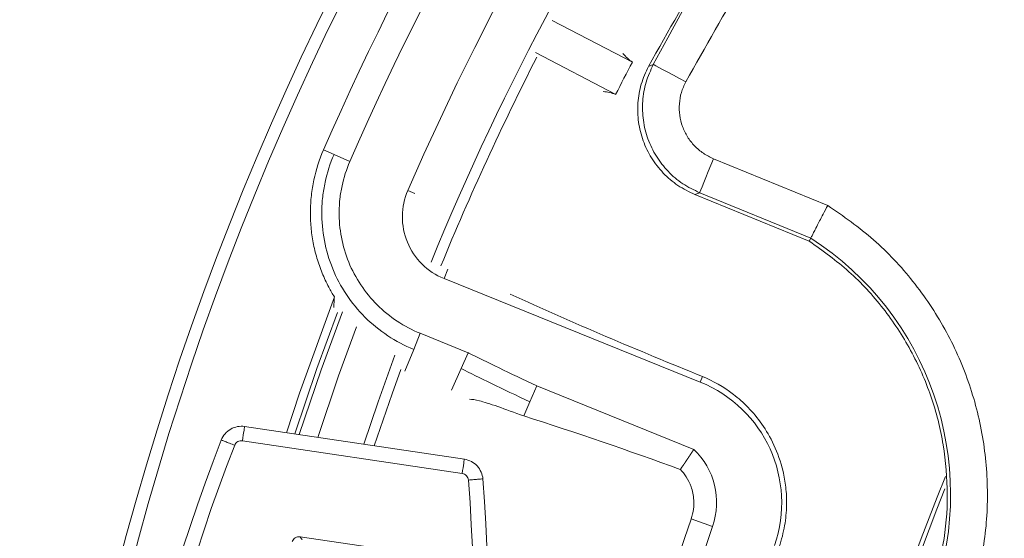
# Model space of a CAD drawing. Extents: x -87.5 to -45.8, y 15.7 to 44.7.
# Drawn here: x -70.1 to -68.8, y 38.1 to 38.8 of the extents above; entities that cross this region are included whole.
import ezdxf

# ---------------------------------------------------------------- set-up
doc = ezdxf.new("R2010")
doc.units = 0
doc.header["$LTSCALE"] = 0.75
doc.header["$MEASUREMENT"] = 0
doc.layers.get('0').update_dxf_attribs({"linetype": 'CONTINUOUS'})

msp = doc.modelspace()

# ---------------------------------------------------------------- linework, layer by layer
at = {"color": 7, "linetype": 'Continuous', "lineweight": 15}
for p, q in [((-69.3153, 38.7138), (-69.4245, 38.7707)), ((-69.4473, 38.7268), (-69.3381, 38.6699)), ((-69.2935, 38.7081), (-69.2869, 38.7106)), ((-69.7213, 38.5883), (-69.7356, 38.5945)), ((-69.6997, 38.5788), (-69.7213, 38.5883)), ((-69.2049, 38.5824), (-69.0496, 38.519)), ((-69.2303, 38.5338), (-69.2238, 38.5361)), ((-69.0748, 38.4703), (-69.2303, 38.5338)), ((-69.2238, 38.5361), (-69.0726, 38.4744)), ((-69.0748, 38.4703), (-69.0726, 38.4744)), ((-69.5716, 38.4193), (-69.223, 38.2785)), ((-69.6129, 38.323), (-69.6041, 38.3449)), ((-69.5387, 38.3184), (-69.6041, 38.3449)), ((-69.5484, 38.2969), (-69.5387, 38.3184)), ((-69.5617, 38.2677), (-69.5484, 38.2969)), ((-69.2199, 38.2861), (-69.223, 38.2785)), ((-69.4547, 38.2516), (-69.4453, 38.2732)), ((-69.2318, 38.1869), (-69.4453, 38.2732)), ((-69.4547, 38.2516), (-69.4631, 38.2324)), ((-69.843, 38.2181), (-69.544, 38.1737)), ((-69.5469, 38.1542), (-69.8459, 38.1986)), ((-69.2353, 38.0922), (-69.2063, 38.0822)), ((-69.7674, 38.068), (-69.66, 38.0521))]:
    msp.add_line(p, q, dxfattribs=at)
at = {"color": 8, "linetype": 'Continuous', "lineweight": 15}
for p, q in [((-69.6113, 38.5352), (-69.6208, 38.5393)), ((-69.5664, 38.4322), (-69.5716, 38.4193)), ((-69.6129, 38.323), (-69.6249, 38.2932))]:
    msp.add_line(p, q, dxfattribs=at)
at = {"color": 7, "linetype": 'Continuous', "lineweight": 15, "flags": 128}
for points in [[(-69.2428, 38.6871), (-69.2513, 38.6916), (-69.2595, 38.696), (-69.2671, 38.7), (-69.2737, 38.7036), (-69.2792, 38.7065), (-69.2833, 38.7087), (-69.2859, 38.7101), (-69.2869, 38.7106)], [(-69.2049, 38.5824), (-69.2086, 38.5735), (-69.2121, 38.5649), (-69.2153, 38.5569), (-69.2182, 38.55), (-69.2205, 38.5442), (-69.2223, 38.5399), (-69.2234, 38.5371), (-69.2238, 38.5361)], [(-69.7861, 38.2096), (-69.7682, 38.2633), (-69.7208, 38.3943)], [(-69.7747, 38.2079), (-69.7445, 38.297), (-69.7168, 38.3731)], [(-69.6809, 38.194), (-69.6614, 38.2516), (-69.6386, 38.3153)], [(-69.6665, 38.1919), (-69.6423, 38.2625), (-69.6305, 38.2955)], [(-69.8459, 38.1986), (-69.8453, 38.2025), (-69.8448, 38.2061), (-69.8443, 38.2095), (-69.8438, 38.2125), (-69.8435, 38.2149), (-69.8432, 38.2167), (-69.8431, 38.2178), (-69.843, 38.2181)], [(-69.5469, 38.1542), (-69.5463, 38.158), (-69.5458, 38.1617), (-69.5453, 38.1651), (-69.5448, 38.1681), (-69.5445, 38.1705), (-69.5442, 38.1723), (-69.5441, 38.1733), (-69.544, 38.1737)], [(-69.7674, 38.068), (-69.7665, 38.0666), (-69.7659, 38.0656), (-69.7653, 38.0647), (-69.7647, 38.0637)]]:
    msp.add_lwpolyline(points, dxfattribs=at)
at = {"color": 8, "linetype": 'Continuous', "lineweight": 15, "flags": 128}
for points in [[(-69.7686, 38.207), (-69.7387, 38.2951), (-69.7099, 38.3741)], [(-69.7435, 38.2033), (-69.7151, 38.2871), (-69.6909, 38.3535)]]:
    msp.add_lwpolyline(points, dxfattribs=at)
at = {"color": 7, "linetype": 'Continuous', "lineweight": 15}
for radius in [4.5833, 4.0494, 4.0324]:
    msp.add_circle((-66.0948, 37.0094), radius, dxfattribs=at)
for centre, radius, start, end in [((-66.0948, 37.0094), 3.8436, 106.0309, 156.5446), ((-66.0948, 37.0094), 3.6171, 110.23, 151.9455), ((-66.0948, 37.0094), 3.9708, 129.3667, 156.4743), ((-66.0948, 37.0094), 3.9317, 129.4947, 156.4743), ((-66.0948, 37.0094), 3.7767, 145.8592, 157.7111), ((-66.0948, 37.0094), 3.7623, 152.9451, 157.7044), ((-69.2822, 38.7628), 0.0592, 219.0462, 236.0072), ((-66.0948, 37.0094), 3.6437, 152.1113, 152.8887), ((-69.3593, 38.6147), 0.0592, 68.9933, 85.9539), ((-69.5377, 38.5033), 0.0906, 156.5446, 248), ((-69.2967, 38.1259), 0.4143, 340.7773, 57.2667), ((-66.7223, 44.4896), 6.6874, 245.62987, 248.06979), ((-69.2894, 38.1142), 0.1772, 340.9234, 68), ((-71.2181, 32.7485), 5.7579, 70.01436, 72.2542), ((-67.5464, 37.2909), 2.4994, 158.6811, 181.5619), ((-69.3005, 38.1147), 0.0997, 340.9773, 46.429), ((-72.0109, 37.9543), 2.4994, 342.0271, 4.4157), ((-66.0948, 37.0094), 3.0184, 157.7983, 194.2061), ((-66.0948, 37.0094), 3.0127, 158.0988, 193.989), ((-66.0948, 37.0094), 3.3219, 160.9773, 191.5982), ((-66.0948, 37.0094), 3.2912, 160.9773, 191.5982)]:
    msp.add_arc(centre, radius, start, end, dxfattribs=at)
at = {"color": 8, "linetype": 'Continuous', "lineweight": 15}
for centre, start, end in [((-67.5464, 37.2909), 158.6811, 181.2676), ((-72.0109, 37.9543), 341.8819, 4.4156)]:
    msp.add_arc(centre, 2.4798, start, end, dxfattribs=at)
at = {"color": 7, "linetype": 'Continuous', "lineweight": 15}
for points, knots in [([(-69.2935, 38.7081), (-69.2392, 38.8042), (-69.1306, 38.9963), (-68.9351, 39.2641), (-68.718, 39.5141), (-68.4783, 39.7429), (-68.219, 39.9492), (-67.9418, 40.1303), (-67.6498, 40.2874), (-67.4447, 40.3689), (-67.3422, 40.4096)], [0, 0, 0, 0, 0.125, 0.25, 0.375, 0.5, 0.625, 0.75, 0.875, 1, 1, 1, 1]), ([(-67.3283, 40.3565), (-67.4288, 40.3164), (-67.6299, 40.2363), (-67.9161, 40.0819), (-68.188, 39.904), (-68.4424, 39.7017), (-68.6774, 39.4773), (-68.8906, 39.2321), (-69.0826, 38.9696), (-69.1894, 38.7813), (-69.2428, 38.6871)], [0, 0, 0, 0, 0.125, 0.25, 0.375, 0.5, 0.625, 0.75, 0.875, 1, 1, 1, 1]), ([(-69.2303, 38.5338), (-69.2382, 38.5375), (-69.254, 38.5451), (-69.2739, 38.5624), (-69.2901, 38.583), (-69.3014, 38.6066), (-69.3079, 38.6321), (-69.3086, 38.6583), (-69.3044, 38.6843), (-69.2971, 38.7002), (-69.2935, 38.7081)], [0, 0, 0, 0, 0.125174, 0.250289, 0.375124, 0.50006, 0.624906, 0.749859, 0.874848, 1, 1, 1, 1]), ([(-69.2238, 38.5361), (-69.2317, 38.5399), (-69.2474, 38.5475), (-69.2674, 38.5647), (-69.2835, 38.5854), (-69.295, 38.609), (-69.3013, 38.6346), (-69.3021, 38.6608), (-69.2978, 38.6868), (-69.2905, 38.7027), (-69.2869, 38.7106)], [0, 0, 0, 0, 0.124895, 0.25019, 0.374854, 0.500053, 0.625185, 0.74989, 0.875204, 1, 1, 1, 1]), ([(-69.2428, 38.6871), (-69.245, 38.6823), (-69.2493, 38.6728), (-69.2519, 38.6572), (-69.2515, 38.6414), (-69.2476, 38.6262), (-69.2408, 38.6119), (-69.2311, 38.5996), (-69.2191, 38.5892), (-69.2097, 38.5847), (-69.2049, 38.5824)], [0, 0, 0, 0, 0.125226, 0.250274, 0.374993, 0.500052, 0.624783, 0.749857, 0.874671, 1, 1, 1, 1]), ([(-69.7356, 38.5945), (-69.7414, 38.5812), (-69.7457, 38.5676), (-69.7502, 38.5466), (-69.7514, 38.5396), (-69.753, 38.5253), (-69.7534, 38.518), (-69.7536, 38.5037), (-69.7533, 38.4965), (-69.7523, 38.4858), (-69.7519, 38.4823), (-69.751, 38.4752), (-69.7504, 38.4717), (-69.749, 38.4647), (-69.7483, 38.4612), (-69.7466, 38.4542), (-69.7456, 38.4507), (-69.7436, 38.4438), (-69.7425, 38.4404), (-69.7401, 38.4336), (-69.7389, 38.4302), (-69.7361, 38.4236), (-69.7347, 38.4203), (-69.7317, 38.4139), (-69.7301, 38.4107), (-69.7261, 38.403), (-69.7235, 38.3986), (-69.7208, 38.3943)], [0, 0, 0, 0, 0.125, 0.125, 0.1875, 0.1875, 0.25, 0.25, 0.3125, 0.3125, 0.34375, 0.34375, 0.375, 0.375, 0.40625, 0.40625, 0.4375, 0.4375, 0.46875, 0.46875, 0.5, 0.5, 0.53125, 0.53125, 0.5625, 0.5625, 0.6068872, 0.6068872, 0.6068872, 0.6068872]), ([(-69.7213, 38.5883), (-69.7267, 38.5759), (-69.7308, 38.5633), (-69.7349, 38.5439), (-69.736, 38.5373), (-69.7375, 38.524), (-69.7379, 38.5173), (-69.7381, 38.4973), (-69.7369, 38.4842), (-69.732, 38.458), (-69.7281, 38.4451), (-69.7181, 38.4205), (-69.7119, 38.4088), (-69.6971, 38.3865), (-69.6886, 38.3762), (-69.6699, 38.3575), (-69.6594, 38.349), (-69.6371, 38.3342), (-69.6254, 38.328), (-69.6129, 38.323)], [0, 0, 0, 0, 0.125, 0.125, 0.1875, 0.1875, 0.25, 0.25, 0.375, 0.375, 0.5, 0.5, 0.625, 0.625, 0.75, 0.75, 0.875, 0.875, 1, 1, 1, 1]), ([(-69.6041, 38.3449), (-69.6151, 38.3493), (-69.6255, 38.3548), (-69.6451, 38.3678), (-69.6543, 38.3753), (-69.6708, 38.3918), (-69.6783, 38.4009), (-69.6914, 38.4206), (-69.6969, 38.4309), (-69.7057, 38.4525), (-69.7091, 38.464), (-69.7135, 38.487), (-69.7145, 38.4987), (-69.7143, 38.5163), (-69.714, 38.5222), (-69.7127, 38.5339), (-69.7117, 38.5397), (-69.708, 38.5568), (-69.7045, 38.568), (-69.6997, 38.5788)], [0, 0, 0, 0, 0.125, 0.125, 0.25, 0.25, 0.375, 0.375, 0.5, 0.5, 0.625, 0.625, 0.75, 0.75, 0.8125, 0.8125, 0.875, 0.875, 1, 1, 1, 1]), ([(-69.0496, 38.519), (-69.0517, 38.5149), (-69.0555, 38.5075), (-69.0611, 38.4968), (-69.0655, 38.4882), (-69.0688, 38.4817), (-69.0717, 38.4761), (-69.0723, 38.4751), (-69.0726, 38.4744)], [0, 0, 0, 0, 0.178472, 0.321493, 0.500451, 0.633639, 0.761446, 1, 1, 1, 1]), ([(-69.0496, 38.519), (-69.0282, 38.5041), (-68.9855, 38.4742), (-68.9321, 38.4167), (-68.8884, 38.3517), (-68.8564, 38.2802), (-68.8367, 38.2043), (-68.8303, 38.1263), (-68.8361, 38.048), (-68.8509, 37.998), (-68.8582, 37.973)], [0, 0, 0, 0, 0.125, 0.25, 0.375, 0.5, 0.625, 0.75, 0.875, 1, 1, 1, 1]), ([(-68.9098, 37.991), (-68.9034, 38.0129), (-68.8904, 38.0566), (-68.8852, 38.1251), (-68.8906, 38.1934), (-68.9075, 38.2598), (-68.9351, 38.3226), (-68.9728, 38.3797), (-69.0191, 38.4305), (-69.0562, 38.457), (-69.0748, 38.4703)], [0, 0, 0, 0, 0.125, 0.25, 0.375, 0.5, 0.625, 0.75, 0.875, 1, 1, 1, 1]), ([(-69.7216, 38.3799), (-69.7216, 38.3815), (-69.7214, 38.3856), (-69.7211, 38.3905), (-69.7209, 38.3937), (-69.7208, 38.3943)], [0, 0, 0, 0, 0.3561556, 0.8746157, 1, 1, 1, 1]), ([(-69.4453, 38.2732), (-69.4831, 38.291), (-69.514, 38.3059), (-69.5378, 38.318), (-69.5381, 38.3181), (-69.5384, 38.3183), (-69.5387, 38.3184)], [0.5015055022, 0.5015055022, 0.5015055022, 0.5015055022, 0.5023505809, 0.5023505809, 0.5023505809, 0.5023612169, 0.5023612169, 0.5023612169, 0.5023612169]), ([(-69.2199, 38.2861), (-69.2056, 38.2801), (-69.1915, 38.2722), (-69.1711, 38.2565), (-69.1644, 38.2506), (-69.1515, 38.2373), (-69.1452, 38.2298), (-69.1333, 38.2129), (-69.1278, 38.2035), (-69.1179, 38.1822), (-69.1136, 38.1704), (-69.1088, 38.1503), (-69.1075, 38.1431), (-69.1058, 38.1277), (-69.1054, 38.1194), (-69.1058, 38.1019), (-69.1066, 38.0926), (-69.1091, 38.0784), (-69.1101, 38.0736), (-69.1125, 38.0639), (-69.114, 38.059), (-69.1157, 38.0541)], [0, 0, 0, 0, 0.25, 0.25, 0.375, 0.375, 0.5, 0.5, 0.625, 0.625, 0.75, 0.75, 0.8125, 0.8125, 0.875, 0.875, 0.9375, 0.9375, 0.96875, 0.96875, 1, 1, 1, 1]), ([(-69.4631, 38.2324), (-69.4756, 38.237), (-69.5011, 38.2463), (-69.526, 38.2542), (-69.5332, 38.2549), (-69.5368, 38.2552)], [0, 0, 0, 0, 0.3233474, 0.661732, 1, 1, 1, 1]), ([(-69.8748, 38.1996), (-69.8748, 38.1996), (-69.874, 38.2028), (-69.8699, 38.2085), (-69.8623, 38.2151), (-69.8528, 38.2184), (-69.8462, 38.2185), (-69.843, 38.2181), (-69.843, 38.2181)], [0, 0, 0, 0, 0.000058, 0.253768, 0.507985, 0.757089, 0.999985, 1, 1, 1, 1]), ([(-69.8565, 38.1925), (-69.8589, 38.1934), (-69.8638, 38.1953), (-69.8699, 38.1977), (-69.8741, 38.1993), (-69.8746, 38.1995), (-69.8748, 38.1996)], [0, 0, 0, 0, 0.250001, 0.5, 0.75, 1, 1, 1, 1]), ([(-69.8459, 38.1986), (-69.847, 38.1987), (-69.8492, 38.1988), (-69.8523, 38.1976), (-69.855, 38.1955), (-69.856, 38.1935), (-69.8565, 38.1925)], [0, 0, 0, 0, 0.242737, 0.492737, 0.746352, 1, 1, 1, 1]), ([(-69.2501, 38.1597), (-69.25, 38.1598), (-69.2499, 38.1599), (-69.2498, 38.1601), (-69.2497, 38.1602), (-69.2497, 38.1603), (-69.2497, 38.1603), (-69.2497, 38.1603), (-69.2496, 38.1603), (-69.2496, 38.1604), (-69.2496, 38.1604), (-69.2496, 38.1604), (-69.2495, 38.1605), (-69.2494, 38.1608), (-69.2491, 38.1612), (-69.2486, 38.1618), (-69.2482, 38.1624), (-69.2479, 38.1628), (-69.2477, 38.163), (-69.2477, 38.1631), (-69.2476, 38.1632), (-69.2476, 38.1632), (-69.2476, 38.1632), (-69.2476, 38.1633), (-69.2476, 38.1633), (-69.2476, 38.1633), (-69.2475, 38.1634), (-69.2475, 38.1635), (-69.2473, 38.1637), (-69.247, 38.1641), (-69.2466, 38.1647), (-69.2462, 38.1653), (-69.2459, 38.1658), (-69.2457, 38.166), (-69.2457, 38.1661), (-69.2456, 38.1661), (-69.2456, 38.1662), (-69.2456, 38.1662), (-69.2456, 38.1662), (-69.2456, 38.1662), (-69.2455, 38.1662), (-69.2455, 38.1663), (-69.2454, 38.1664), (-69.2453, 38.1666), (-69.2451, 38.1669), (-69.2449, 38.1672), (-69.2447, 38.1674), (-69.2446, 38.1676), (-69.2446, 38.1676), (-69.2446, 38.1676), (-69.2446, 38.1677), (-69.2446, 38.1677), (-69.2446, 38.1677), (-69.2445, 38.1677), (-69.2445, 38.1678), (-69.2444, 38.1679), (-69.2443, 38.1681), (-69.2441, 38.1684), (-69.2439, 38.1687), (-69.2437, 38.1689), (-69.2436, 38.169), (-69.2436, 38.1691), (-69.2436, 38.1691), (-69.2436, 38.1691), (-69.2436, 38.1691), (-69.2436, 38.1692), (-69.2435, 38.1692), (-69.2435, 38.1692), (-69.2434, 38.1694), (-69.2433, 38.1696), (-69.2431, 38.1699), (-69.2429, 38.1702), (-69.2427, 38.1704), (-69.2426, 38.1705), (-69.2426, 38.1706), (-69.2426, 38.1706), (-69.2426, 38.1706), (-69.2426, 38.1706), (-69.2426, 38.1706), (-69.2425, 38.1707), (-69.2425, 38.1707), (-69.2424, 38.1708), (-69.2423, 38.171), (-69.2421, 38.1713), (-69.2419, 38.1717), (-69.2417, 38.1719), (-69.2417, 38.172), (-69.2416, 38.172), (-69.2416, 38.1721), (-69.2416, 38.1721), (-69.2416, 38.1721), (-69.2416, 38.1721), (-69.2415, 38.1721), (-69.2415, 38.1722), (-69.2414, 38.1723), (-69.2413, 38.1725), (-69.2411, 38.1728), (-69.2409, 38.1731), (-69.2407, 38.1733), (-69.2407, 38.1735), (-69.2406, 38.1735), (-69.2406, 38.1735), (-69.2406, 38.1736), (-69.2406, 38.1736), (-69.2406, 38.1736), (-69.2406, 38.1736), (-69.2405, 38.1737), (-69.2404, 38.1738), (-69.2403, 38.174), (-69.2401, 38.1743), (-69.2399, 38.1746), (-69.2397, 38.1748), (-69.2397, 38.1749), (-69.2396, 38.175), (-69.2396, 38.175), (-69.2396, 38.175), (-69.2396, 38.1751), (-69.2396, 38.1751), (-69.2396, 38.1751), (-69.2395, 38.1752), (-69.2395, 38.1753), (-69.2393, 38.1755), (-69.2391, 38.1758), (-69.2389, 38.1761), (-69.2388, 38.1763), (-69.2387, 38.1764), (-69.2387, 38.1765), (-69.2386, 38.1765), (-69.2386, 38.1765), (-69.2386, 38.1765), (-69.2386, 38.1766), (-69.2386, 38.1766), (-69.2386, 38.1766), (-69.2385, 38.1767), (-69.2383, 38.177), (-69.2381, 38.1773), (-69.2379, 38.1776), (-69.2378, 38.1778), (-69.2377, 38.1779), (-69.2377, 38.178), (-69.2377, 38.178), (-69.2376, 38.178), (-69.2376, 38.178), (-69.2376, 38.178), (-69.2376, 38.1781), (-69.2376, 38.1781), (-69.2375, 38.1782), (-69.2374, 38.1784), (-69.2372, 38.1787), (-69.237, 38.1791), (-69.2368, 38.1793), (-69.2367, 38.1794), (-69.2367, 38.1794), (-69.2367, 38.1795), (-69.2367, 38.1795), (-69.2367, 38.1795), (-69.2366, 38.1795), (-69.2366, 38.1795), (-69.2366, 38.1796), (-69.2365, 38.1797), (-69.2364, 38.1799), (-69.2362, 38.1802), (-69.236, 38.1805), (-69.2358, 38.1808), (-69.2358, 38.1809), (-69.2357, 38.1809), (-69.2357, 38.181), (-69.2357, 38.181), (-69.2357, 38.181), (-69.2357, 38.181), (-69.2357, 38.181), (-69.2356, 38.1811), (-69.2356, 38.1812), (-69.2354, 38.1814), (-69.2352, 38.1817), (-69.235, 38.182), (-69.2349, 38.1822), (-69.2348, 38.1824), (-69.2348, 38.1824), (-69.2347, 38.1824), (-69.2347, 38.1825), (-69.2347, 38.1825), (-69.2347, 38.1825), (-69.2347, 38.1825), (-69.2347, 38.1826), (-69.2346, 38.1827), (-69.2344, 38.1829), (-69.2342, 38.1832), (-69.234, 38.1835), (-69.2339, 38.1837), (-69.2338, 38.1838), (-69.2338, 38.1839), (-69.2338, 38.1839), (-69.2338, 38.1839), (-69.2337, 38.184), (-69.2337, 38.184), (-69.2337, 38.184), (-69.2337, 38.1841), (-69.2336, 38.1842), (-69.2335, 38.1844), (-69.2332, 38.1848), (-69.2328, 38.1854), (-69.2324, 38.1861), (-69.2321, 38.1865), (-69.232, 38.1867), (-69.2319, 38.1868), (-69.2319, 38.1869), (-69.2318, 38.1869), (-69.2318, 38.1869), (-69.2318, 38.1869)], [0, 0, 0, 0, 0.010798, 0.017573, 0.020961, 0.022654, 0.023501, 0.024348, 0.024772, 0.025195, 0.026042, 0.027736, 0.031123, 0.037899, 0.051449, 0.078551, 0.105652, 0.119203, 0.125978, 0.129366, 0.131059, 0.131906, 0.132753, 0.13318, 0.1336, 0.134447, 0.136141, 0.139529, 0.146304, 0.159855, 0.186956, 0.214058, 0.227608, 0.234384, 0.237771, 0.239465, 0.240312, 0.241159, 0.241583, 0.242006, 0.242853, 0.244547, 0.247934, 0.25471, 0.268261, 0.281811, 0.288587, 0.291974, 0.293668, 0.294515, 0.295362, 0.295786, 0.296209, 0.297056, 0.29875, 0.302137, 0.308913, 0.322463, 0.336014, 0.34279, 0.346177, 0.347871, 0.348718, 0.349565, 0.349989, 0.350412, 0.351259, 0.352953, 0.35634, 0.363116, 0.376666, 0.390217, 0.396992, 0.40038, 0.402074, 0.402921, 0.403768, 0.404192, 0.404615, 0.405462, 0.407156, 0.410543, 0.417319, 0.430869, 0.44442, 0.451195, 0.454583, 0.456277, 0.457124, 0.457971, 0.458395, 0.458818, 0.459665, 0.461358, 0.464746, 0.471521, 0.485072, 0.498623, 0.505398, 0.508786, 0.51048, 0.511327, 0.512174, 0.512598, 0.513021, 0.513868, 0.515561, 0.518949, 0.525724, 0.539275, 0.552826, 0.559601, 0.562989, 0.564683, 0.56553, 0.566377, 0.5668, 0.567224, 0.56807, 0.569764, 0.573152, 0.579927, 0.593478, 0.607029, 0.613804, 0.617192, 0.618886, 0.619733, 0.62058, 0.621004, 0.621426, 0.622273, 0.623967, 0.627355, 0.63413, 0.647681, 0.661232, 0.668007, 0.671395, 0.673089, 0.673936, 0.674782, 0.675206, 0.675629, 0.676476, 0.67817, 0.681558, 0.688333, 0.701884, 0.715435, 0.72221, 0.725598, 0.727292, 0.728138, 0.728985, 0.729409, 0.729832, 0.730679, 0.732373, 0.735761, 0.742536, 0.756087, 0.769638, 0.776413, 0.779801, 0.781494, 0.782341, 0.783188, 0.783612, 0.784035, 0.784882, 0.786576, 0.789964, 0.796739, 0.81029, 0.82384, 0.830616, 0.834004, 0.835697, 0.836544, 0.837391, 0.837815, 0.838238, 0.839085, 0.840779, 0.844167, 0.850942, 0.864493, 0.878043, 0.884819, 0.888206, 0.8899, 0.890747, 0.891594, 0.892018, 0.892441, 0.893288, 0.894982, 0.89837, 0.905145, 0.918696, 0.945797, 0.972899, 0.986449, 0.993225, 0.996612, 0.998306, 0.999153, 1, 1, 1, 1]), ([(-69.544, 38.1737), (-69.544, 38.1737), (-69.5407, 38.1731), (-69.5342, 38.171), (-69.5261, 38.1648), (-69.5209, 38.1563), (-69.5189, 38.1499), (-69.5189, 38.1467), (-69.5189, 38.1467)], [0, 0, 0, 0, 0.000023, 0.253771, 0.507994, 0.757085, 0.999941, 1, 1, 1, 1]), ([(-69.2353, 38.0922), (-69.2338, 38.0967), (-69.2327, 38.1014), (-69.2317, 38.11), (-69.2316, 38.114), (-69.232, 38.1212), (-69.2325, 38.1245), (-69.2338, 38.1306), (-69.2346, 38.1334), (-69.2373, 38.1412), (-69.2396, 38.1456), (-69.2446, 38.1534), (-69.2473, 38.1567), (-69.2501, 38.1597)], [0, 0, 0, 0, 0.125, 0.125, 0.25, 0.25, 0.375, 0.375, 0.5, 0.5, 0.75, 0.75, 1, 1, 1, 1]), ([(-69.5385, 38.1452), (-69.5387, 38.1463), (-69.5391, 38.1484), (-69.541, 38.1512), (-69.5436, 38.1533), (-69.5458, 38.1539), (-69.5469, 38.1542)], [0, 0, 0, 0, 0.24267, 0.492598, 0.74614, 1, 1, 1, 1]), ([(-69.5385, 38.1452), (-69.5359, 38.1454), (-69.5307, 38.1458), (-69.5242, 38.1463), (-69.5197, 38.1467), (-69.5192, 38.1467), (-69.5189, 38.1467)], [0, 0, 0, 0, 0.249997, 0.499996, 0.749999, 1, 1, 1, 1]), ([(-69.7781, 38.0615), (-69.7776, 38.0625), (-69.7767, 38.0646), (-69.7741, 38.0668), (-69.7709, 38.0682), (-69.7686, 38.0681), (-69.7674, 38.068)], [0, 0, 0, 0, 0.24472, 0.489279, 0.733446, 1, 1, 1, 1])]:
    msp.add_open_spline(points, degree=3, knots=knots, dxfattribs=at)
msp.add_open_spline([(-69.4547, 38.2516), (-69.493, 38.2695), (-69.5242, 38.2847), (-69.5484, 38.2969)], degree=3, dxfattribs=at)

doc.saveas('drawing.dxf')
